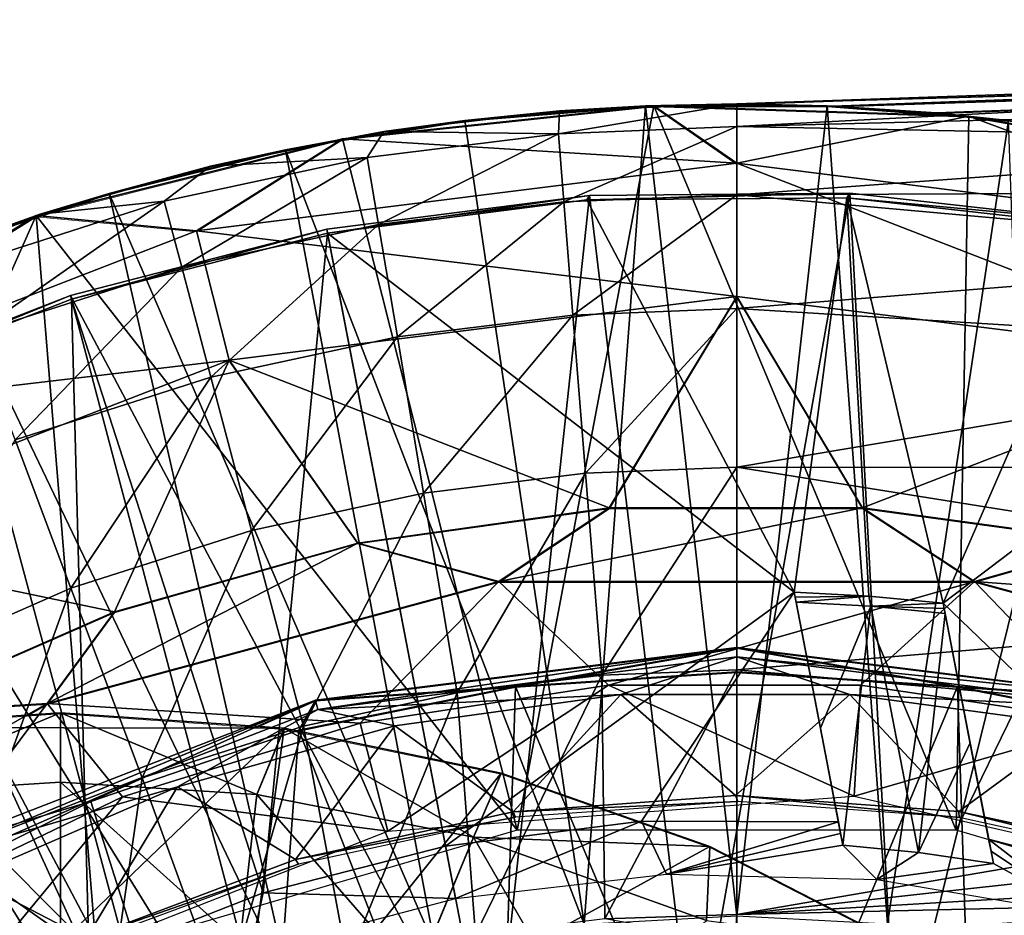
# Model space of a CAD drawing. Units: feet. Extents: x -17.4 to 17.4, y -4.1 to 2.
# Drawn here: x -15.2 to -14.8, y 1.1 to 1.5 of the extents above; entities that cross this region are included whole.
import ezdxf

# ---------------------------------------------------------------- set-up
doc = ezdxf.new("R2010")
doc.units = ezdxf.units.FT
doc.header["$MEASUREMENT"] = 0
doc.layers.get('0').update_dxf_attribs({"color": 255})
for name, color, linetype in [('AFUWA-3-ARPM', 4, 'Continuous'), ('AFUWA-3-BTVL', 11, 'Continuous'), ('AFUWA-3-CPVL', 11, 'Continuous'), ('AFUWA-P', 2, 'Continuous')]:
    doc.layers.add(name, color=color, linetype=linetype)

# ---------------------------------------------------------------- blocks, each defined once
blk = doc.blocks.new('A$C7BB02D2C')
at = {"linetype": 'Continuous', "lineweight": 0}
for p, q in [((-19.66473, 5.29509), (-20.71798, 5.25831)), ((-20.71798, 5.25831), (-19.66473, 5.29509)), ((-19.6635, 5.28947), (-20.67591, 5.25741)), ((-19.6635, 5.28947), (-20.63074, 5.25444)), ((-20.71798, 5.25831), (-20.75774, 5.2575)), ((-20.71798, 5.25831), (-20.67842, 5.25752)), ((-20.75413, 5.25756), (-20.89007, 5.24309)), ((-20.89007, 5.24309), (-20.75413, 5.25756)), ((-20.75774, 5.2575), (-20.83668, 5.2511)), ((-20.75774, 5.2575), (-20.83668, 5.2511)), ((-20.83668, 5.2511), (-20.79527, 5.25536)), ((-20.75774, 5.2575), (-20.79527, 5.25536)), ((-20.75774, 5.2575), (-20.75468, 5.2575)), ((-20.75468, 5.2575), (-20.75774, 5.2575)), ((-20.75413, 5.25756), (-20.61666, 5.25302)), ((-20.71798, 5.23241), (-20.75413, 5.25756)), ((-20.61666, 5.25302), (-20.75413, 5.25756)), ((-20.75234, 5.2575), (-20.67842, 5.25752)), ((-20.67842, 5.25752), (-20.75234, 5.2575)), ((-20.67842, 5.25752), (-20.67591, 5.25741)), ((-20.67842, 5.25752), (-20.62703, 5.25336)), ((-20.62703, 5.25336), (-20.67842, 5.25752)), ((-20.63074, 5.25444), (-20.67591, 5.25741)), ((-20.63074, 5.25444), (-20.67591, 5.25741)), ((-20.61758, 5.25305), (-20.63074, 5.25444)), ((-20.87765, 5.24441), (-20.83668, 5.2511)), ((-20.83668, 5.2511), (-20.87765, 5.24441)), ((-20.87202, 5.24627), (-20.83668, 5.2511)), ((-20.61666, 5.25302), (-20.48168, 5.22943)), ((-20.61666, 5.25302), (-20.48168, 5.22943)), ((-20.59935, 5.25112), (-20.6157, 5.25285)), ((-20.61138, 5.2521), (-20.59935, 5.25112)), ((-20.59935, 5.25112), (-20.61138, 5.2521)), ((-20.87202, 5.24627), (-20.88807, 5.2433)), ((-21.02388, 5.20957), (-20.89007, 5.24309)), ((-21.02388, 5.20957), (-20.89007, 5.24309)), ((-20.95388, 5.20292), (-20.89007, 5.24309)), ((-20.89248, 5.24248), (-20.91502, 5.23831)), ((-20.91502, 5.23831), (-20.89816, 5.24106)), ((-20.89816, 5.24106), (-20.91502, 5.23831)), ((-20.91502, 5.23831), (-20.992, 5.21927)), ((-20.91502, 5.23831), (-20.992, 5.21927)), ((-20.94771, 5.23119), (-20.91502, 5.23831)), ((-20.71798, 5.17423), (-20.71798, 5.23241)), ((-20.94771, 5.23119), (-20.992, 5.21927)), ((-21.02212, 5.21016), (-20.992, 5.21927)), ((-21.01241, 5.21244), (-20.992, 5.21927)), ((-20.992, 5.21927), (-21.01241, 5.21244)), ((-21.02388, 5.20957), (-21.14995, 5.15834)), ((-21.02388, 5.20957), (-21.14995, 5.15834)), ((-21.02452, 5.20931), (-21.06708, 5.19417)), ((-21.02388, 5.20957), (-20.95388, 5.20292)), ((-21.02212, 5.21016), (-21.02358, 5.20964)), ((-20.93956, 5.14654), (-20.95388, 5.20292)), ((-20.77358, 5.08213), (-20.71798, 5.17423)), ((-20.71798, 5.17423), (-20.66307, 5.08207)), ((-20.93956, 5.14654), (-20.88346, 5.06672)), ((-20.77358, 5.08213), (-20.88346, 5.06672)), ((-20.77358, 5.08213), (-20.88346, 5.06672)), ((-20.82188, 5.0499), (-20.77358, 5.08213)), ((-20.77358, 5.08213), (-20.66307, 5.08207)), ((-20.66307, 5.08207), (-20.77358, 5.08213)), ((-20.66307, 5.08207), (-20.55362, 5.06711)), ((-20.55362, 5.06711), (-20.66307, 5.08207)), ((-20.61407, 5.0499), (-20.66307, 5.08207)), ((-20.98969, 5.03661), (-20.88346, 5.06672)), ((-20.88346, 5.06672), (-20.98969, 5.03661)), ((-20.82188, 5.0499), (-20.88346, 5.06672)), ((-20.55362, 5.06711), (-20.61407, 5.0499)), ((-20.82188, 5.0499), (-21.01904, 4.99661)), ((-20.61407, 5.0499), (-20.82188, 5.0499)), ((-20.41691, 4.99661), (-20.61407, 5.0499)), ((-20.98969, 5.03661), (-21.09095, 4.99231)), ((-20.98969, 5.03661), (-21.09095, 4.99231)), ((-21.01904, 4.99661), (-20.98969, 5.03661)), ((-20.90187, 4.99815), (-20.71798, 5.02114)), ((-20.71798, 5.02114), (-20.81452, 5.00408)), ((-20.62161, 5.00404), (-20.71798, 5.02114)), ((-20.53408, 4.99815), (-20.71798, 5.02114)), ((-20.81452, 5.00408), (-20.71798, 5.01054)), ((-20.81452, 5.00408), (-20.71798, 5.01054)), ((-20.62161, 5.00404), (-20.71798, 5.01054)), ((-20.71798, 4.92825), (-20.71798, 5.01054)), ((-20.62161, 5.00404), (-20.71798, 5.01054)), ((-20.71798, 4.92825), (-20.71798, 5.01054)), ((-20.9091, 4.985), (-20.81452, 5.00408)), ((-20.81452, 5.00408), (-20.9091, 4.985)), ((-20.90187, 4.99815), (-20.81452, 5.00408)), ((-20.62161, 5.00404), (-20.52763, 4.98541)), ((-20.53408, 4.99815), (-20.62161, 5.00404)), ((-20.52763, 4.98541), (-20.62161, 5.00404)), ((-21.01904, 4.99661), (-21.09095, 4.99231)), ((-21.01904, 4.99661), (-21.02785, 4.99158)), ((-20.93096, 4.98689), (-20.90187, 4.99815)), ((-20.90187, 4.99815), (-20.9274, 4.98665)), ((-20.90187, 4.99815), (-20.9091, 4.985)), ((-21.10812, 4.98616), (-21.01325, 4.99257)), ((-21.10812, 4.98616), (-21.01325, 4.99257)), ((-20.91563, 4.98583), (-21.01325, 4.99257)), ((-21.01325, 4.99257), (-20.91563, 4.98583)), ((-21.01325, 4.96237), (-21.01325, 4.99257)), ((-21.01325, 4.96237), (-21.01325, 4.99257)), ((-20.92755, 4.95701), (-20.91563, 4.98583)), ((-20.91563, 4.98583), (-20.8208, 4.96629)), ((-20.8208, 4.96629), (-20.91563, 4.98583)), ((-20.91003, 4.98468), (-20.9091, 4.985)), ((-20.9091, 4.985), (-20.91003, 4.98468)), ((-20.83291, 4.93833), (-20.8208, 4.96629)), ((-20.72971, 4.93427), (-20.8208, 4.96629)), ((-20.72971, 4.93427), (-20.8208, 4.96629)), ((-21.01325, 4.96237), (-21.01325, 4.90332)), ((-21.01325, 4.90332), (-21.01325, 4.96237)), ((-20.93419, 4.89836), (-20.92755, 4.95701)), ((-20.83291, 4.93833), (-20.85568, 4.88343)), ((-20.73121, 4.90193), (-20.72971, 4.93427)), ((-20.72971, 4.93427), (-20.64398, 4.89033)), ((-20.64398, 4.89033), (-20.72971, 4.93427))]:
    blk.add_line(p, q, dxfattribs=at)

msp = doc.modelspace()

# ---------------------------------------------------------------- linework, layer by layer
at = {"layer": 'AFUWA-3-ARPM'}
for points in [[(-14.89927, 1.44303, 11.35612), (-13.84602, 1.47981, 11.31934), (-13.93364, 1.47675, 11.19834)], [(-14.85721, 1.44213, 11.37383), (-13.84602, 1.47981, 11.31934), (-14.89927, 1.44303, 11.35612)], [(-14.85721, 1.44213, 11.37383), (-13.84479, 1.47419, 11.34901), (-13.84602, 1.47981, 11.31934)], [(-13.96395, 1.47569, 11.1566), (-14.89927, 1.44303, 11.35612), (-13.93364, 1.47675, 11.19834)], [(-13.96395, 1.47569, 11.1566), (-14.42686, 1.45953, 10.57635), (-14.89927, 1.44303, 11.35612)], [(-13.84479, 1.47419, 11.34901), (-14.85721, 1.44213, 11.37383), (-14.81203, 1.43916, 11.38537)], [(-13.84479, 1.47419, 11.34901), (-14.81203, 1.43916, 11.38537), (-14.76677, 1.43407, 11.39574)], [(-14.42686, 1.45953, 10.57635), (-14.4852, 1.45489, 10.41851), (-14.89927, 1.44303, 10.57635)], [(-14.42686, 1.45953, 10.57635), (-14.89927, 1.44303, 10.57635), (-14.89927, 1.44303, 11.35612)], [(-14.4852, 1.45489, 10.41851), (-14.54382, 1.44216, 10.22057), (-14.89927, 1.43316, 10.26977)], [(-14.4852, 1.45489, 10.41851), (-14.89927, 1.43316, 10.26977), (-14.89927, 1.44303, 10.57635)], [(-15.07136, 1.4278, 11.69997), (-14.89927, 1.41713, 12.24608), (-14.93542, 1.44227, 11.69997)], [(-14.93542, 1.44227, 11.69997), (-14.99508, 1.12615, 11.69997), (-15.07136, 1.4278, 11.69997)], [(-14.93903, 1.44221, 11.59997), (-15.01797, 1.43582, 11.59997), (-14.96585, 1.08511, 11.59997)], [(-15.01797, 1.43582, 11.59997), (-14.93903, 1.44221, 11.59997), (-14.97657, 1.44008, 10.57635)], [(-14.80345, 1.12615, 11.69997), (-14.99508, 1.12615, 11.69997), (-14.93542, 1.44227, 11.69997)], [(-14.89927, 1.43316, 10.26977), (-14.9771, 1.43004, 10.26977), (-14.89927, 1.44303, 10.57635)], [(-14.9771, 1.43004, 10.26977), (-14.97657, 1.44008, 10.57635), (-14.89927, 1.44303, 10.57635)], [(-14.97657, 1.44008, 10.57635), (-14.93903, 1.44221, 11.59997), (-14.89927, 1.44303, 10.57635)], [(-14.96585, 1.08511, 11.59997), (-14.89927, 1.0887, 11.59997), (-14.93903, 1.44221, 11.59997)], [(-14.89927, 1.44303, 11.35612), (-14.93903, 1.44221, 11.59997), (-14.85972, 1.44223, 11.59997)], [(-14.89927, 1.44303, 10.57635), (-14.93903, 1.44221, 11.59997), (-14.89927, 1.44303, 11.35612)], [(-14.89927, 1.0887, 11.59997), (-14.85972, 1.44223, 11.59997), (-14.93903, 1.44221, 11.59997)], [(-14.89927, 1.41713, 12.24608), (-14.79796, 1.43774, 11.69997), (-14.93542, 1.44227, 11.69997)], [(-14.93542, 1.44227, 11.69997), (-14.79796, 1.43774, 11.69997), (-14.80345, 1.12615, 11.69997)], [(-14.89927, 1.44303, 11.35612), (-14.85972, 1.44223, 11.59997), (-14.85721, 1.44213, 11.37383)], [(-14.89927, 1.0887, 11.59997), (-14.83342, 1.08523, 11.59997), (-14.85972, 1.44223, 11.59997)], [(-14.57755, 1.42684, 10.0654), (-14.89927, 1.43316, 10.26977), (-14.54382, 1.44216, 10.22057)], [(-14.85972, 1.44223, 11.59997), (-14.83342, 1.08523, 11.59997), (-14.78064, 1.43584, 11.59997)], [(-14.85972, 1.44223, 11.59997), (-14.78064, 1.43584, 11.59997), (-14.81203, 1.43916, 11.38537)], [(-14.85721, 1.44213, 11.37383), (-14.85972, 1.44223, 11.59997), (-14.81203, 1.43916, 11.38537)], [(-15.05331, 1.43099, 10.57635), (-15.01797, 1.43582, 11.59997), (-14.97657, 1.44008, 10.57635)], [(-15.05331, 1.43099, 10.57635), (-14.97657, 1.44008, 10.57635), (-14.9771, 1.43004, 10.26977)], [(-14.79796, 1.43774, 11.69997), (-14.89927, 1.41713, 12.24608), (-14.66337, 1.38764, 12.24608)], [(-14.81203, 1.43916, 11.38537), (-14.78064, 1.43584, 11.59997), (-14.76677, 1.43407, 11.39574)], [(-14.66297, 1.41415, 11.69997), (-14.80345, 1.12615, 11.69997), (-14.79796, 1.43774, 11.69997)], [(-14.79796, 1.43774, 11.69997), (-14.66337, 1.38764, 12.24608), (-14.66297, 1.41415, 11.69997)], [(-15.01797, 1.43582, 11.59997), (-15.09631, 1.42302, 11.59997), (-14.96585, 1.08511, 11.59997)], [(-15.05331, 1.43099, 10.57635), (-15.09631, 1.42302, 11.59997), (-15.01797, 1.43582, 11.59997)], [(-14.89927, 1.43316, 10.26977), (-14.97472, 1.40039, 9.96318), (-14.9771, 1.43004, 10.26977)], [(-14.89927, 1.43316, 10.26977), (-14.89927, 1.40341, 9.96318), (-14.97472, 1.40039, 9.96318)], [(-14.57755, 1.42684, 10.0654), (-14.89927, 1.40341, 9.96318), (-14.89927, 1.43316, 10.26977)], [(-14.83342, 1.08523, 11.59997), (-14.76778, 1.07483, 11.59997), (-14.78064, 1.43584, 11.59997)], [(-15.20517, 1.39429, 11.69997), (-15.13517, 1.38764, 12.24608), (-15.07136, 1.4278, 11.69997)], [(-14.99508, 1.12615, 11.69997), (-15.20517, 1.39429, 11.69997), (-15.07136, 1.4278, 11.69997)], [(-15.07136, 1.4278, 11.69997), (-15.13517, 1.38764, 12.24608), (-14.89927, 1.41713, 12.24608)], [(-15.05331, 1.43099, 10.57635), (-15.129, 1.41591, 10.57635), (-15.09631, 1.42302, 11.59997)], [(-15.129, 1.41591, 10.57635), (-15.05331, 1.43099, 10.57635), (-15.06054, 1.41972, 10.26977)], [(-15.05331, 1.43099, 10.57635), (-14.9771, 1.43004, 10.26977), (-15.06054, 1.41972, 10.26977)], [(-14.9771, 1.43004, 10.26977), (-15.05562, 1.39038, 9.96318), (-15.06054, 1.41972, 10.26977)], [(-14.97472, 1.40039, 9.96318), (-15.05562, 1.39038, 9.96318), (-14.9771, 1.43004, 10.26977)], [(-15.17329, 1.40398, 11.59997), (-15.03086, 1.07479, 11.59997), (-15.09631, 1.42302, 11.59997)], [(-15.17329, 1.40398, 11.59997), (-15.09631, 1.42302, 11.59997), (-15.129, 1.41591, 10.57635)], [(-15.03086, 1.07479, 11.59997), (-14.96585, 1.08511, 11.59997), (-15.09631, 1.42302, 11.59997)], [(-14.89927, 1.40341, 9.96318), (-14.57755, 1.42684, 10.0654), (-14.60081, 1.4047, 9.89581)], [(-15.14157, 1.37181, 9.96318), (-15.1492, 1.40056, 10.26977), (-15.06054, 1.41972, 10.26977)], [(-15.129, 1.41591, 10.57635), (-15.06054, 1.41972, 10.26977), (-15.1492, 1.40056, 10.26977)], [(-15.05562, 1.39038, 9.96318), (-15.14157, 1.37181, 9.96318), (-15.06054, 1.41972, 10.26977)], [(-15.20342, 1.39488, 10.57635), (-15.17329, 1.40398, 11.59997), (-15.129, 1.41591, 10.57635)], [(-15.20342, 1.39488, 10.57635), (-15.129, 1.41591, 10.57635), (-15.1492, 1.40056, 10.26977)], [(-14.89927, 1.35895, 12.79018), (-14.89927, 1.41713, 12.24608), (-15.13517, 1.38764, 12.24608)], [(-14.89927, 1.35895, 12.79018), (-14.67769, 1.33125, 12.79018), (-14.89927, 1.41713, 12.24608)], [(-14.66337, 1.38764, 12.24608), (-14.89927, 1.41713, 12.24608), (-14.67769, 1.33125, 12.79018)], [(-14.61978, 1.07233, 11.69997), (-14.80345, 1.12615, 11.69997), (-14.66297, 1.41415, 11.69997)], [(-15.24837, 1.37888, 11.59997), (-15.09439, 1.0577, 11.59997), (-15.17329, 1.40398, 11.59997)], [(-15.20342, 1.39488, 10.57635), (-15.24837, 1.37888, 11.59997), (-15.17329, 1.40398, 11.59997)], [(-15.09439, 1.0577, 11.59997), (-15.03086, 1.07479, 11.59997), (-15.17329, 1.40398, 11.59997)], [(-14.89927, 1.40341, 9.96318), (-14.97075, 1.35093, 9.65851), (-14.97472, 1.40039, 9.96318)], [(-14.89927, 1.40341, 9.96318), (-14.89927, 1.35379, 9.65851), (-14.97075, 1.35093, 9.65851)], [(-14.60081, 1.4047, 9.89581), (-14.60748, 1.37718, 9.72763), (-14.89927, 1.40341, 9.96318)], [(-14.89927, 1.40341, 9.96318), (-14.60748, 1.37718, 9.72763), (-14.89927, 1.35379, 9.65851)], [(-15.23178, 1.34295, 9.96318), (-15.24225, 1.3708, 10.26977), (-15.1492, 1.40056, 10.26977)], [(-15.20342, 1.39488, 10.57635), (-15.1492, 1.40056, 10.26977), (-15.24225, 1.3708, 10.26977)], [(-15.14157, 1.37181, 9.96318), (-15.23178, 1.34295, 9.96318), (-15.1492, 1.40056, 10.26977)], [(-15.05562, 1.39038, 9.96318), (-14.97472, 1.40039, 9.96318), (-15.04741, 1.34144, 9.65851)], [(-14.97075, 1.35093, 9.65851), (-15.04741, 1.34144, 9.65851), (-14.97472, 1.40039, 9.96318)], [(-15.35026, 1.30438, 12.24608), (-15.13517, 1.38764, 12.24608), (-15.20517, 1.39429, 11.69997)], [(-15.20517, 1.39429, 11.69997), (-15.33124, 1.34306, 11.69997), (-15.35026, 1.30438, 12.24608)], [(-15.33124, 1.34306, 11.69997), (-15.20517, 1.39429, 11.69997), (-15.29611, 1.18969, 11.69997)], [(-15.29611, 1.18969, 11.69997), (-15.20517, 1.39429, 11.69997), (-15.17876, 1.07233, 11.69997)], [(-15.20342, 1.39488, 10.57635), (-15.27591, 1.36815, 10.57635), (-15.24837, 1.37888, 11.59997)], [(-15.27591, 1.36815, 10.57635), (-15.20342, 1.39488, 10.57635), (-15.24225, 1.3708, 10.26977)], [(-14.99508, 1.12615, 11.69997), (-15.17876, 1.07233, 11.69997), (-15.20517, 1.39429, 11.69997)], [(-15.05562, 1.39038, 9.96318), (-15.12884, 1.32384, 9.65851), (-15.14157, 1.37181, 9.96318)], [(-15.05562, 1.39038, 9.96318), (-15.04741, 1.34144, 9.65851), (-15.12884, 1.32384, 9.65851)], [(-15.13517, 1.38764, 12.24608), (-15.35026, 1.30438, 12.24608), (-15.12085, 1.33125, 12.79018)], [(-15.12085, 1.33125, 12.79018), (-14.89927, 1.35895, 12.79018), (-15.13517, 1.38764, 12.24608)], [(-15.24837, 1.37888, 11.59997), (-15.32135, 1.34777, 11.59997), (-15.15551, 1.03423, 11.59997)], [(-15.15551, 1.03423, 11.59997), (-15.09439, 1.0577, 11.59997), (-15.24837, 1.37888, 11.59997)], [(-14.60748, 1.37718, 9.72763), (-14.59726, 1.33534, 9.52038), (-14.89927, 1.35379, 9.65851)], [(-15.23178, 1.34295, 9.96318), (-15.14157, 1.37181, 9.96318), (-15.21431, 1.29651, 9.65851)], [(-15.14157, 1.37181, 9.96318), (-15.12884, 1.32384, 9.65851), (-15.21431, 1.29651, 9.65851)], [(-14.89927, 1.35895, 12.79018), (-15.12085, 1.33125, 12.79018), (-14.95488, 1.26684, 13.32941)], [(-14.89927, 1.35895, 12.79018), (-14.95488, 1.26684, 13.32941), (-14.84436, 1.26679, 13.32941)], [(-14.84436, 1.26679, 13.32941), (-14.67769, 1.33125, 12.79018), (-14.89927, 1.35895, 12.79018)], [(-15.04741, 1.34144, 9.65851), (-14.97075, 1.35093, 9.65851), (-15.03595, 1.27314, 9.35768)], [(-14.97075, 1.35093, 9.65851), (-14.96522, 1.2819, 9.35768), (-15.03595, 1.27314, 9.35768)], [(-14.89927, 1.35379, 9.65851), (-14.96522, 1.2819, 9.35768), (-14.97075, 1.35093, 9.65851)], [(-14.89927, 1.35379, 9.65851), (-14.89927, 1.28453, 9.35768), (-14.96522, 1.2819, 9.35768)], [(-14.89927, 1.28453, 9.35768), (-14.89927, 1.35379, 9.65851), (-14.59726, 1.33534, 9.52038)], [(-15.214, 1.00447, 11.59997), (-15.15551, 1.03423, 11.59997), (-15.32135, 1.34777, 11.59997)], [(-15.12884, 1.32384, 9.65851), (-15.04741, 1.34144, 9.65851), (-15.11108, 1.25691, 9.35768)], [(-15.11108, 1.25691, 9.35768), (-15.04741, 1.34144, 9.65851), (-15.03595, 1.27314, 9.35768)], [(-14.89927, 1.28453, 9.35768), (-14.59726, 1.33534, 9.52038), (-14.57322, 1.28424, 9.31282)], [(-15.35026, 1.30438, 12.24608), (-15.32288, 1.25305, 12.79018), (-15.12085, 1.33125, 12.79018)], [(-15.12085, 1.33125, 12.79018), (-15.32288, 1.25305, 12.79018), (-15.17098, 1.22133, 13.32941)], [(-15.06475, 1.25143, 13.32941), (-15.12085, 1.33125, 12.79018), (-15.17098, 1.22133, 13.32941)], [(-14.95488, 1.26684, 13.32941), (-15.12085, 1.33125, 12.79018), (-15.06475, 1.25143, 13.32941)], [(-14.67769, 1.33125, 12.79018), (-14.84436, 1.26679, 13.32941), (-14.73492, 1.25182, 13.32941)], [(-15.21431, 1.29651, 9.65851), (-15.12884, 1.32384, 9.65851), (-15.18993, 1.23169, 9.35768)], [(-15.18993, 1.23169, 9.35768), (-15.12884, 1.32384, 9.65851), (-15.11108, 1.25691, 9.35768)], [(-15.27139, 1.19593, 9.35768), (-15.21431, 1.29651, 9.65851), (-15.18993, 1.23169, 9.35768)], [(-15.03595, 1.27314, 9.35768), (-14.96522, 1.2819, 9.35768), (-15.02132, 1.18598, 9.06257)], [(-15.02132, 1.18598, 9.06257), (-14.96522, 1.2819, 9.35768), (-14.95816, 1.19379, 9.06257)], [(-14.89927, 1.28453, 9.35768), (-14.95816, 1.19379, 9.06257), (-14.96522, 1.2819, 9.35768)], [(-14.95816, 1.19379, 9.06257), (-14.89927, 1.28453, 9.35768), (-14.89927, 1.19615, 9.06257)], [(-14.57322, 1.28424, 9.31282), (-14.53714, 1.22663, 9.11491), (-14.89927, 1.28453, 9.35768)], [(-14.89927, 1.28453, 9.35768), (-14.53714, 1.22663, 9.11491), (-14.89927, 1.19615, 9.06257)], [(-15.11108, 1.25691, 9.35768), (-15.03595, 1.27314, 9.35768), (-15.08841, 1.17148, 9.06257)], [(-15.08841, 1.17148, 9.06257), (-15.03595, 1.27314, 9.35768), (-15.02132, 1.18598, 9.06257)], [(-15.06475, 1.25143, 13.32941), (-15.00318, 1.23462, 13.37498), (-14.95488, 1.26684, 13.32941)], [(-14.84436, 1.26679, 13.32941), (-14.95488, 1.26684, 13.32941), (-15.00318, 1.23462, 13.37498)], [(-15.00318, 1.23462, 13.37498), (-14.79536, 1.23462, 13.37498), (-14.84436, 1.26679, 13.32941)], [(-14.73492, 1.25182, 13.32941), (-14.84436, 1.26679, 13.32941), (-14.79536, 1.23462, 13.37498)], [(-15.18993, 1.23169, 9.35768), (-15.11108, 1.25691, 9.35768), (-15.15882, 1.14896, 9.06257)], [(-15.08841, 1.17148, 9.06257), (-15.15882, 1.14896, 9.06257), (-15.11108, 1.25691, 9.35768)], [(-15.17098, 1.22133, 13.32941), (-15.32288, 1.25305, 12.79018), (-15.27225, 1.17703, 13.32941)], [(-15.00318, 1.23462, 13.37498), (-15.06475, 1.25143, 13.32941), (-15.20033, 1.18133, 13.37498)], [(-15.17098, 1.22133, 13.32941), (-15.20033, 1.18133, 13.37498), (-15.06475, 1.25143, 13.32941)], [(-14.73492, 1.25182, 13.32941), (-14.79536, 1.23462, 13.37498), (-14.62813, 1.22217, 13.32941)], [(-15.20033, 1.18133, 13.37498), (-15.06363, 1.17276, 13.39288), (-15.00318, 1.23462, 13.37498)], [(-15.06363, 1.17276, 13.39288), (-14.95522, 1.18932, 13.39288), (-15.00318, 1.23462, 13.37498)], [(-14.95522, 1.18932, 13.39288), (-14.79536, 1.23462, 13.37498), (-15.00318, 1.23462, 13.37498)], [(-14.95522, 1.18932, 13.39288), (-14.84525, 1.18932, 13.39288), (-14.79536, 1.23462, 13.37498)], [(-14.73627, 1.17324, 13.39288), (-14.79536, 1.23462, 13.37498), (-14.84525, 1.18932, 13.39288)], [(-14.5982, 1.18133, 13.37498), (-14.62813, 1.22217, 13.32941), (-14.79536, 1.23462, 13.37498)], [(-14.73627, 1.17324, 13.39288), (-14.5982, 1.18133, 13.37498), (-14.79536, 1.23462, 13.37498)], [(-15.27139, 1.19593, 9.35768), (-15.18993, 1.23169, 9.35768), (-15.23156, 1.11703, 9.06257)], [(-15.15882, 1.14896, 9.06257), (-15.23156, 1.11703, 9.06257), (-15.18993, 1.23169, 9.35768)], [(-14.48756, 1.15981, 8.91633), (-14.89927, 1.19615, 9.06257), (-14.53714, 1.22663, 9.11491)], [(-15.20033, 1.18133, 13.37498), (-15.17098, 1.22133, 13.32941), (-15.27225, 1.17703, 13.32941)], [(-14.89927, 1.19615, 9.06257), (-14.95686, 1.08741, 8.77678), (-14.95816, 1.19379, 9.06257)], [(-14.89927, 1.08935, 8.77497), (-14.95686, 1.08741, 8.77678), (-14.89927, 1.19615, 9.06257)], [(-14.89927, 1.08935, 8.77497), (-14.89927, 1.19615, 9.06257), (-14.48756, 1.15981, 8.91633)], [(-15.01338, 1.08043, 8.77855), (-15.02132, 1.18598, 9.06257), (-14.95816, 1.19379, 9.06257)], [(-14.95686, 1.08741, 8.77678), (-15.01338, 1.08043, 8.77855), (-14.95816, 1.19379, 9.06257)], [(-15.06363, 1.17276, 13.39288), (-15.05155, 1.12567, 13.39288), (-14.95522, 1.18932, 13.39288)], [(-14.95522, 1.18932, 13.39288), (-15.05155, 1.12567, 13.39288), (-14.84797, 1.14091, 13.39288)], [(-14.84797, 1.14091, 13.39288), (-14.84525, 1.18932, 13.39288), (-14.95522, 1.18932, 13.39288)], [(-14.84797, 1.14091, 13.39288), (-14.73627, 1.17324, 13.39288), (-14.84525, 1.18932, 13.39288)], [(-15.08841, 1.17148, 9.06257), (-15.02132, 1.18598, 9.06257), (-15.06915, 1.0683, 8.7803)], [(-15.06915, 1.0683, 8.7803), (-15.02132, 1.18598, 9.06257), (-15.01338, 1.08043, 8.77855)], [(-15.27225, 1.17703, 13.32941), (-15.36893, 1.08499, 13.37498), (-15.20033, 1.18133, 13.37498)], [(-15.26615, 1.09302, 13.39288), (-15.20033, 1.18133, 13.37498), (-15.36893, 1.08499, 13.37498)], [(-15.16742, 1.14072, 13.39288), (-15.20033, 1.18133, 13.37498), (-15.26615, 1.09302, 13.39288)], [(-15.20033, 1.18133, 13.37498), (-15.16742, 1.14072, 13.39288), (-15.06363, 1.17276, 13.39288)], [(-15.28941, 1.17088, 13.84564), (-15.28025, 1.14173, 14.49906), (-15.19454, 1.17728, 13.84564)], [(-15.19454, 1.17728, 13.84564), (-15.09692, 1.17055, 13.84564), (-15.28941, 1.17088, 13.84564)], [(-15.19454, 1.17728, 13.84564), (-15.28025, 1.14173, 14.49906), (-15.19454, 1.14709, 14.49906)], [(-15.19454, 1.17728, 13.84564), (-15.19454, 1.14709, 14.49906), (-15.10884, 1.14173, 14.49906)], [(-15.19454, 1.17728, 13.84564), (-15.10884, 1.14173, 14.49906), (-15.09692, 1.17055, 13.84564)], [(-15.09692, 1.17055, 13.84564), (-15.26975, 1.00481, 13.84564), (-15.28941, 1.17088, 13.84564)], [(-15.26975, 1.00481, 13.84564), (-15.09692, 1.17055, 13.84564), (-15.11934, 1.00481, 13.84564)], [(-15.16742, 1.14072, 13.39288), (-15.05155, 1.12567, 13.39288), (-15.06363, 1.17276, 13.39288)], [(-15.15882, 1.14896, 9.06257), (-15.08841, 1.17148, 9.06257), (-15.12328, 1.05129, 8.78201)], [(-15.08841, 1.17148, 9.06257), (-15.06915, 1.0683, 8.7803), (-15.12328, 1.05129, 8.78201)], [(-15.09692, 1.17055, 13.84564), (-15.0021, 1.15101, 13.84564), (-15.11934, 1.00481, 13.84564)], [(-15.0142, 1.12304, 14.49906), (-15.09692, 1.17055, 13.84564), (-15.10884, 1.14173, 14.49906)], [(-15.09692, 1.17055, 13.84564), (-15.0142, 1.12304, 14.49906), (-15.0021, 1.15101, 13.84564)], [(-14.73627, 1.17324, 13.39288), (-14.84797, 1.14091, 13.39288), (-14.64952, 1.09561, 13.39288)], [(-14.46267, 1.13774, 8.85555), (-14.89927, 1.08935, 8.77497), (-14.48756, 1.15981, 8.91633)], [(-15.23156, 1.11703, 9.06257), (-15.15882, 1.14896, 9.06257), (-15.17631, 1.02914, 8.78367)], [(-15.17631, 1.02914, 8.78367), (-15.15882, 1.14896, 9.06257), (-15.12328, 1.05129, 8.78201)], [(-15.0021, 1.15101, 13.84564), (-14.911, 1.11898, 13.84564), (-15.11934, 1.00481, 13.84564)], [(-15.0142, 1.12304, 14.49906), (-14.911, 1.11898, 13.84564), (-15.0021, 1.15101, 13.84564)], [(-15.19454, 1.08136, 15.14987), (-15.19454, 1.14709, 14.49906), (-15.28025, 1.14173, 14.49906)], [(-15.19454, 1.14709, 14.49906), (-15.11621, 1.0767, 15.14987), (-15.10884, 1.14173, 14.49906)], [(-15.19454, 1.14709, 14.49906), (-15.19454, 1.08136, 15.14987), (-15.11621, 1.0767, 15.14987)], [(-15.19454, 1.08136, 15.14987), (-15.28025, 1.14173, 14.49906), (-15.2761, 1.0763, 15.14987)], [(-15.2413, 1.05119, 13.39288), (-15.16742, 1.14072, 13.39288), (-15.26615, 1.09302, 13.39288)], [(-15.16742, 1.14072, 13.39288), (-15.2413, 1.05119, 13.39288), (-15.05155, 1.12567, 13.39288)], [(-15.10884, 1.14173, 14.49906), (-15.11621, 1.0767, 15.14987), (-15.03946, 1.06214, 15.14987)], [(-15.0142, 1.12304, 14.49906), (-15.10884, 1.14173, 14.49906), (-15.03946, 1.06214, 15.14987)], [(-14.42276, 1.11716, 8.79929), (-14.89927, 1.08935, 8.77497), (-14.46267, 1.13774, 8.85555)], [(-14.96517, 1.03802, 15.14987), (-15.0142, 1.12304, 14.49906), (-15.03946, 1.06214, 15.14987)], [(-14.91251, 1.08665, 14.49906), (-15.0142, 1.12304, 14.49906), (-14.96517, 1.03802, 15.14987)], [(-14.911, 1.11898, 13.84564), (-15.0142, 1.12304, 14.49906), (-14.91251, 1.08665, 14.49906)], [(-15.11934, 1.00481, 13.84564), (-14.911, 1.11898, 13.84564), (-14.82528, 1.07505, 13.84564)], [(-14.91251, 1.08665, 14.49906), (-14.82528, 1.07505, 13.84564), (-14.911, 1.11898, 13.84564)], [(-15.23156, 1.11703, 9.06257), (-15.17631, 1.02914, 8.78367), (-15.22671, 1.00257, 8.78526)], [(-14.89927, 1.08935, 8.77497), (-14.42276, 1.11716, 8.79929), (-14.6369, 1.09543, 8.76563)], [(-14.89991, 1.07736, 8.7551), (-14.89927, 1.08935, 8.77497), (-14.6369, 1.09543, 8.76563)], [(-14.6369, 1.09543, 8.76563), (-14.55776, 1.08053, 8.73748), (-14.89991, 1.07736, 8.7551)], [(-14.95686, 1.08741, 8.77678), (-14.89927, 1.08935, 8.77497), (-14.89991, 1.07736, 8.7551)]]:
    msp.add_3dface(points, dxfattribs=at)
at = {"layer": 'AFUWA-3-BTVL'}
for points in [[(-14.96356, 1.4031, 11.59997), (-15.07823, 1.38834, 11.59997), (-15.0779, 1.38662, 11.69997)], [(-15.00575, 1.01185, 11.59997), (-15.07823, 1.38834, 11.59997), (-14.96356, 1.4031, 11.59997)], [(-14.96356, 1.4031, 11.59997), (-15.0779, 1.38662, 11.69997), (-14.96465, 1.40116, 11.69997)], [(-15.00575, 1.01185, 11.59997), (-14.96356, 1.4031, 11.59997), (-14.91771, 1.02209, 11.59997)], [(-14.96356, 1.4031, 11.59997), (-14.96465, 1.40116, 11.69997), (-14.84991, 1.40414, 11.59997)], [(-14.84991, 1.40414, 11.59997), (-14.96465, 1.40116, 11.69997), (-14.85115, 1.40207, 11.69997)], [(-14.85115, 1.40207, 11.69997), (-14.96465, 1.40116, 11.69997), (-14.87415, 1.23002, 11.69997)], [(-14.84991, 1.40414, 11.59997), (-14.91771, 1.02209, 11.59997), (-14.96356, 1.4031, 11.59997)], [(-14.84991, 1.40414, 11.59997), (-14.8293, 1.01811, 11.59997), (-14.91771, 1.02209, 11.59997)], [(-14.87415, 1.23002, 11.69997), (-14.84155, 1.22827, 11.69997), (-14.85115, 1.40207, 11.69997)], [(-14.85115, 1.40207, 11.69997), (-14.7373, 1.39146, 11.59997), (-14.84991, 1.40414, 11.59997)], [(-14.84155, 1.22827, 11.69997), (-14.80906, 1.22514, 11.69997), (-14.85115, 1.40207, 11.69997)], [(-14.73763, 1.38936, 11.69997), (-14.85115, 1.40207, 11.69997), (-14.80906, 1.22514, 11.69997)], [(-14.85115, 1.40207, 11.69997), (-14.73763, 1.38936, 11.69997), (-14.7373, 1.39146, 11.59997)], [(-14.7373, 1.39146, 11.59997), (-14.8293, 1.01811, 11.59997), (-14.84991, 1.40414, 11.59997)], [(-14.87415, 1.23002, 11.69997), (-14.96465, 1.40116, 11.69997), (-15.0779, 1.38662, 11.69997)], [(-14.74291, 1.00037, 11.59997), (-14.8293, 1.01811, 11.59997), (-14.7373, 1.39146, 11.59997)], [(-14.73763, 1.38936, 11.69997), (-14.80906, 1.22514, 11.69997), (-14.62687, 1.36314, 11.69997)], [(-15.07823, 1.38834, 11.59997), (-15.19019, 1.35946, 11.59997), (-15.18965, 1.3578, 11.69997)], [(-15.00575, 1.01185, 11.59997), (-15.19019, 1.35946, 11.59997), (-15.07823, 1.38834, 11.59997)], [(-15.18965, 1.3578, 11.69997), (-15.0779, 1.38662, 11.69997), (-15.07823, 1.38834, 11.59997)], [(-15.18965, 1.3578, 11.69997), (-15.10597, 1.09869, 11.69997), (-15.0779, 1.38662, 11.69997)], [(-15.0264, 1.11913, 11.69997), (-15.0779, 1.38662, 11.69997), (-15.10597, 1.09869, 11.69997)], [(-15.0779, 1.38662, 11.69997), (-15.0264, 1.11913, 11.69997), (-14.87415, 1.23002, 11.69997)], [(-14.80906, 1.22514, 11.69997), (-14.66932, 1.09072, 11.69997), (-14.62687, 1.36314, 11.69997)], [(-15.19019, 1.35946, 11.59997), (-15.29633, 1.31808, 11.59997), (-15.29536, 1.31665, 11.69997)], [(-15.19019, 1.35946, 11.59997), (-15.09196, 0.98788, 11.59997), (-15.29633, 1.31808, 11.59997)], [(-15.18965, 1.3578, 11.69997), (-15.19019, 1.35946, 11.59997), (-15.29536, 1.31665, 11.69997)], [(-15.09196, 0.98788, 11.59997), (-15.19019, 1.35946, 11.59997), (-15.00575, 1.01185, 11.59997)], [(-15.29536, 1.31665, 11.69997), (-15.18202, 1.06888, 11.69997), (-15.18965, 1.3578, 11.69997)], [(-15.10597, 1.09869, 11.69997), (-15.18965, 1.3578, 11.69997), (-15.18202, 1.06888, 11.69997)], [(-15.39674, 1.26413, 11.59997), (-15.29633, 1.31808, 11.59997), (-15.17154, 0.95184, 11.59997)], [(-15.17154, 0.95184, 11.59997), (-15.29633, 1.31808, 11.59997), (-15.09196, 0.98788, 11.59997)], [(-15.18202, 1.06888, 11.69997), (-15.29536, 1.31665, 11.69997), (-15.25403, 1.03004, 11.69997)], [(-15.39674, 1.26413, 11.59997), (-15.17154, 0.95184, 11.59997), (-15.24451, 0.90373, 11.59997)], [(-14.87415, 1.23002, 11.69997), (-15.0264, 1.11913, 11.69997), (-14.9409, 1.12999, 11.69997)], [(-14.9409, 1.12999, 11.69997), (-14.85486, 1.12981, 11.69997), (-14.87415, 1.23002, 11.69997)], [(-14.87373, 1.22784, 11.82428), (-14.87415, 1.23002, 11.69997), (-14.85486, 1.12981, 11.69997)], [(-14.84155, 1.22827, 11.69997), (-14.87415, 1.23002, 11.69997), (-14.87373, 1.22784, 11.82428)], [(-14.87331, 1.22565, 11.9486), (-14.84155, 1.22827, 11.69997), (-14.87373, 1.22784, 11.82428)], [(-14.86272, 1.17067, 12.1212), (-14.87373, 1.22784, 11.82428), (-14.85486, 1.12981, 11.69997)], [(-14.86272, 1.17067, 12.1212), (-14.87331, 1.22565, 11.9486), (-14.87373, 1.22784, 11.82428)], [(-14.8407, 1.22386, 11.9486), (-14.84155, 1.22827, 11.69997), (-14.87331, 1.22565, 11.9486)], [(-14.8407, 1.22386, 11.9486), (-14.87331, 1.22565, 11.9486), (-14.86272, 1.17067, 12.1212)], [(-14.84155, 1.22827, 11.69997), (-14.8407, 1.22386, 11.9486), (-14.80906, 1.22514, 11.69997)], [(-14.8407, 1.22386, 11.9486), (-14.86272, 1.17067, 12.1212), (-14.85287, 1.11951, 12.28107)], [(-14.85287, 1.11951, 12.28107), (-14.81993, 1.11637, 12.28107), (-14.8407, 1.22386, 11.9486)], [(-14.80906, 1.22514, 11.69997), (-14.8407, 1.22386, 11.9486), (-14.80863, 1.22291, 11.82428)], [(-14.8082, 1.22067, 11.9486), (-14.8407, 1.22386, 11.9486), (-14.81993, 1.11637, 12.28107)], [(-14.8407, 1.22386, 11.9486), (-14.8082, 1.22067, 11.9486), (-14.80863, 1.22291, 11.82428)], [(-14.80863, 1.22291, 11.82428), (-14.78925, 1.12222, 11.69997), (-14.80906, 1.22514, 11.69997)], [(-14.66932, 1.09072, 11.69997), (-14.80906, 1.22514, 11.69997), (-14.78925, 1.12222, 11.69997)], [(-14.80863, 1.22291, 11.82428), (-14.8082, 1.22067, 11.9486), (-14.79732, 1.16418, 12.12152)], [(-14.80863, 1.22291, 11.82428), (-14.79732, 1.16418, 12.12152), (-14.78925, 1.12222, 11.69997)], [(-14.79732, 1.16418, 12.12152), (-14.8082, 1.22067, 11.9486), (-14.81993, 1.11637, 12.28107)], [(-14.86272, 1.17067, 12.1212), (-14.85486, 1.12981, 11.69997), (-14.85387, 1.12466, 11.99052)], [(-14.85387, 1.12466, 11.99052), (-14.85287, 1.11951, 12.28107), (-14.86272, 1.17067, 12.1212)], [(-14.81993, 1.11637, 12.28107), (-14.7872, 1.11159, 12.28107), (-14.79732, 1.16418, 12.12152)], [(-14.79732, 1.16418, 12.12152), (-14.78822, 1.11691, 11.99052), (-14.78925, 1.12222, 11.69997)], [(-14.7872, 1.11159, 12.28107), (-14.78822, 1.11691, 11.99052), (-14.79732, 1.16418, 12.12152)], [(-15.022, 1.09624, 13.03698), (-14.9409, 1.12999, 11.69997), (-15.0264, 1.11913, 11.69997)], [(-14.92989, 1.10694, 13.03698), (-14.9409, 1.12999, 11.69997), (-15.022, 1.09624, 13.03698)], [(-14.85486, 1.12981, 11.69997), (-14.9409, 1.12999, 11.69997), (-14.92989, 1.10694, 13.03698)], [(-14.85387, 1.12466, 11.99052), (-14.85486, 1.12981, 11.69997), (-14.92989, 1.10694, 13.03698)], [(-14.85387, 1.12466, 11.99052), (-14.92989, 1.10694, 13.03698), (-14.85287, 1.11951, 12.28107)], [(-14.78925, 1.12222, 11.69997), (-14.74652, 1.0892, 13.03698), (-14.66932, 1.09072, 11.69997)], [(-14.78822, 1.11691, 11.99052), (-14.74652, 1.0892, 13.03698), (-14.78925, 1.12222, 11.69997)], [(-15.0264, 1.11913, 11.69997), (-15.10597, 1.09869, 11.69997), (-15.022, 1.09624, 13.03698)], [(-14.83802, 1.10459, 13.03698), (-14.85287, 1.11951, 12.28107), (-14.92989, 1.10694, 13.03698)], [(-14.83802, 1.10459, 13.03698), (-14.81993, 1.11637, 12.28107), (-14.85287, 1.11951, 12.28107)], [(-14.81993, 1.11637, 12.28107), (-14.83802, 1.10459, 13.03698), (-14.7872, 1.11159, 12.28107)], [(-14.7872, 1.11159, 12.28107), (-14.74652, 1.0892, 13.03698), (-14.78822, 1.11691, 11.99052)], [(-14.83802, 1.10459, 13.03698), (-14.74652, 1.0892, 13.03698), (-14.7872, 1.11159, 12.28107)], [(-15.18202, 1.06888, 11.69997), (-15.11179, 1.07253, 13.03698), (-15.10597, 1.09869, 11.69997)], [(-15.11179, 1.07253, 13.03698), (-15.022, 1.09624, 13.03698), (-15.10597, 1.09869, 11.69997)]]:
    msp.add_3dface(points, dxfattribs=at)
at = {"layer": 'AFUWA-3-CPVL'}
for points in [[(-15.08317, 1.18287, 13.41862), (-14.89927, 1.20586, 13.41862), (-15.08214, 1.17882, 13.39932)], [(-14.99581, 1.1888, 13.43049), (-14.89927, 1.20586, 13.41862), (-15.08317, 1.18287, 13.41862)], [(-14.89927, 1.20168, 13.39932), (-15.08214, 1.17882, 13.39932), (-14.89927, 1.20586, 13.41862)], [(-14.99581, 1.1888, 13.43049), (-14.89927, 1.19526, 13.43049), (-14.89927, 1.20586, 13.41862)], [(-14.89927, 1.20586, 13.41862), (-14.71537, 1.18287, 13.41862), (-14.89927, 1.20168, 13.39932)], [(-14.89927, 1.19526, 13.43049), (-14.8029, 1.18876, 13.43049), (-14.89927, 1.20586, 13.41862)], [(-14.8029, 1.18876, 13.43049), (-14.71537, 1.18287, 13.41862), (-14.89927, 1.20586, 13.41862)], [(-14.89927, 1.20168, 13.39932), (-14.94985, 1.18531, 13.39288), (-15.08214, 1.17882, 13.39932)], [(-14.89927, 1.20168, 13.39932), (-14.84987, 1.18531, 13.39288), (-14.94985, 1.18531, 13.39288)], [(-14.84987, 1.18531, 13.39288), (-14.89927, 1.20168, 13.39932), (-14.7164, 1.17882, 13.39932)], [(-14.7164, 1.17882, 13.39932), (-14.89927, 1.20168, 13.39932), (-14.71537, 1.18287, 13.41862)], [(-14.99581, 1.1888, 13.43049), (-14.89927, 0.95856, 13.51824), (-14.89927, 1.19526, 13.43049)], [(-14.89927, 1.19526, 13.43049), (-14.89927, 0.95856, 13.51824), (-14.8029, 1.18876, 13.43049)], [(-14.99581, 1.1888, 13.43049), (-15.09039, 1.16972, 13.43049), (-15.00349, 0.94758, 13.51824)], [(-15.09039, 1.16972, 13.43049), (-14.99581, 1.1888, 13.43049), (-15.08317, 1.18287, 13.41862)], [(-14.99581, 1.1888, 13.43049), (-15.00349, 0.94758, 13.51824), (-14.89927, 0.95856, 13.51824)], [(-14.89927, 0.95856, 13.51824), (-14.79505, 0.94758, 13.51824), (-14.8029, 1.18876, 13.43049)], [(-14.79505, 0.94758, 13.51824), (-14.70892, 1.17012, 13.43049), (-14.8029, 1.18876, 13.43049)], [(-14.71537, 1.18287, 13.41862), (-14.8029, 1.18876, 13.43049), (-14.70892, 1.17012, 13.43049)], [(-15.08317, 1.18287, 13.41862), (-15.25084, 1.11797, 13.41862), (-15.18126, 1.13866, 13.43049)], [(-15.25084, 1.11797, 13.41862), (-15.08317, 1.18287, 13.41862), (-15.24887, 1.11428, 13.39932)], [(-15.24887, 1.11428, 13.39932), (-15.08317, 1.18287, 13.41862), (-15.08214, 1.17882, 13.39932)], [(-15.18126, 1.13866, 13.43049), (-15.09039, 1.16972, 13.43049), (-15.08317, 1.18287, 13.41862)], [(-15.04855, 1.17157, 13.39288), (-15.08214, 1.17882, 13.39932), (-14.94985, 1.18531, 13.39288)], [(-14.94985, 1.18531, 13.39288), (-14.99683, 1.13416, 13.39288), (-15.04855, 1.17157, 13.39288)], [(-14.89973, 1.14125, 13.39288), (-14.99683, 1.13416, 13.39288), (-14.94985, 1.18531, 13.39288)], [(-14.84987, 1.18531, 13.39288), (-14.89973, 1.14125, 13.39288), (-14.94985, 1.18531, 13.39288)], [(-14.80233, 1.13427, 13.39288), (-14.89973, 1.14125, 13.39288), (-14.84987, 1.18531, 13.39288)], [(-14.75092, 1.17189, 13.39288), (-14.84987, 1.18531, 13.39288), (-14.7164, 1.17882, 13.39932)], [(-14.75092, 1.17189, 13.39288), (-14.80233, 1.13427, 13.39288), (-14.84987, 1.18531, 13.39288)], [(-15.24887, 1.11428, 13.39932), (-15.08214, 1.17882, 13.39932), (-15.14349, 1.14495, 13.39288)], [(-15.14349, 1.14495, 13.39288), (-15.08214, 1.17882, 13.39932), (-15.04855, 1.17157, 13.39288)], [(-15.10944, 0.91223, 13.51824), (-15.09039, 1.16972, 13.43049), (-15.18126, 1.13866, 13.43049)], [(-15.04855, 1.17157, 13.39288), (-15.0919, 1.11324, 13.39288), (-15.14349, 1.14495, 13.39288)], [(-15.09039, 1.16972, 13.43049), (-15.10944, 0.91223, 13.51824), (-15.00349, 0.94758, 13.51824)], [(-14.99683, 1.13416, 13.39288), (-15.0919, 1.11324, 13.39288), (-15.04855, 1.17157, 13.39288)], [(-14.70719, 1.11371, 13.39288), (-14.80233, 1.13427, 13.39288), (-14.75092, 1.17189, 13.39288)], [(-14.61734, 1.13935, 13.43049), (-14.70892, 1.17012, 13.43049), (-14.79505, 0.94758, 13.51824)], [(-15.14349, 1.14495, 13.39288), (-15.2345, 1.10542, 13.39288), (-15.24887, 1.11428, 13.39932)], [(-15.14349, 1.14495, 13.39288), (-15.18325, 1.07882, 13.39288), (-15.2345, 1.10542, 13.39288)], [(-15.14349, 1.14495, 13.39288), (-15.0919, 1.11324, 13.39288), (-15.18325, 1.07882, 13.39288)], [(-14.99683, 1.13416, 13.39288), (-14.89973, 1.14125, 13.39288), (-14.89881, 1.13867, 13.24524)], [(-14.80208, 1.13161, 13.24524), (-14.89881, 1.13867, 13.24524), (-14.89973, 1.14125, 13.39288)], [(-14.80208, 1.13161, 13.24524), (-14.89973, 1.14125, 13.39288), (-14.80233, 1.13427, 13.39288)], [(-14.61734, 1.13935, 13.43049), (-14.79505, 0.94758, 13.51824), (-14.6891, 0.91223, 13.51824)], [(-15.26777, 1.09576, 13.43049), (-15.10944, 0.91223, 13.51824), (-15.18126, 1.13866, 13.43049)], [(-15.26777, 1.09576, 13.43049), (-15.18126, 1.13866, 13.43049), (-15.25084, 1.11797, 13.41862)], [(-14.99683, 1.13416, 13.39288), (-14.89881, 1.13867, 13.24524), (-14.99584, 1.13172, 13.24524)], [(-14.99683, 1.13416, 13.39288), (-14.99584, 1.13172, 13.24524), (-15.0919, 1.11324, 13.39288)], [(-14.99584, 1.13172, 13.24524), (-15.09062, 1.11124, 13.24524), (-15.0919, 1.11324, 13.39288)], [(-14.80233, 1.13427, 13.39288), (-14.70719, 1.11371, 13.39288), (-14.70736, 1.11077, 13.24524)], [(-14.80208, 1.13161, 13.24524), (-14.80233, 1.13427, 13.39288), (-14.70736, 1.11077, 13.24524)], [(-15.09062, 1.11124, 13.24524), (-15.18325, 1.07882, 13.39288), (-15.0919, 1.11324, 13.39288)], [(-15.18147, 1.07759, 13.24524), (-15.18325, 1.07882, 13.39288), (-15.09062, 1.11124, 13.24524)], [(-15.26851, 1.032, 13.39288), (-15.2345, 1.10542, 13.39288), (-15.18325, 1.07882, 13.39288)], [(-15.20853, 0.85139, 13.51824), (-15.26777, 1.09576, 13.43049), (-15.34778, 1.04214, 13.43049)], [(-15.10944, 0.91223, 13.51824), (-15.26777, 1.09576, 13.43049), (-15.20853, 0.85139, 13.51824)]]:
    msp.add_3dface(points, dxfattribs=at)

# ---------------------------------------------------------------- block references
at = {"layer": 'AFUWA-P'}
msp.add_blockref('A$C7BB02D2C', (5.81875, -3.81572), dxfattribs=at)

doc.saveas('drawing.dxf')
